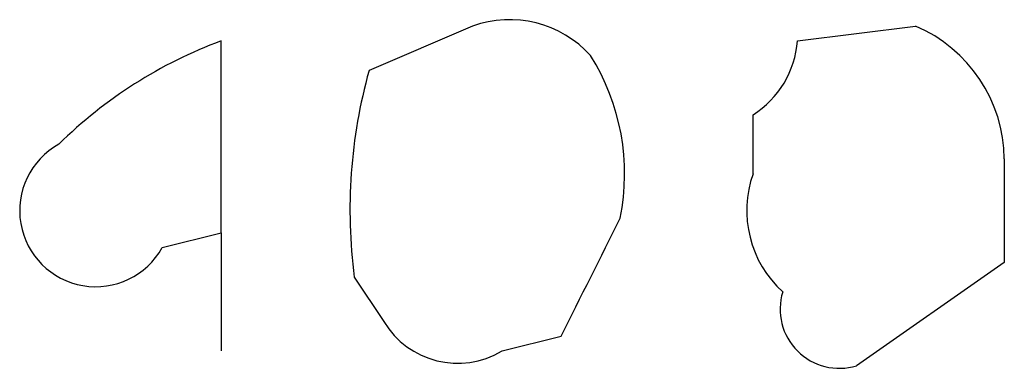
# Model space of a CAD drawing. Extents: x 6 to 1057, y 2 to 882.
# Drawn here: x 867 to 873, y 379 to 381 of the extents above; entities that cross this region are included whole.
import ezdxf

# ---------------------------------------------------------------- set-up
doc = ezdxf.new("R2010")
doc.units = 0
doc.header["$MEASUREMENT"] = 0
doc.layers.add('MAIN', color=5, linetype='CONTINUOUS')

msp = doc.modelspace()

# ---------------------------------------------------------------- linework, layer by layer
at = {"layer": 'MAIN'}
for p, q in [((870.0347, 380.8306), (869.442, 380.5766)), ((871.8973, 380.746), (872.5747, 380.8306)), ((868.5953, 379.6453), (868.5953, 380.746)), ((871.6433, 379.984), (871.6433, 380.3226)), ((873.0827, 380.0686), (873.0827, 379.476)), ((868.2567, 379.5606), (868.5953, 379.6453)), ((868.5953, 379.6453), (868.5953, 378.968)), ((873.0827, 379.476), (872.236, 378.8833)), ((869.3573, 379.3913), (869.5267, 379.1373)), ((870.204, 378.968), (870.5427, 379.0526))]:
    msp.add_line(p, q, dxfattribs=at)
for centre, radius, start, end in [((870.2464, 380.2381), 0.6292, 42.2688, 109.6618), ((872.2442, 380.0599), 0.8386, 0.5945, 66.7888), ((869.5128, 378.2763), 2.6346, 110.3802, 134.5663), ((871.3472, 380.7881), 0.5517, 302.46, 355.6236), ((869.632, 379.9839), 1.2748, 348.512, 32.0969), ((872.3239, 379.775), 2.9913, 164.4561, 187.3697), ((867.8757, 379.7723), 0.4359, 119.0584, 330.9416), ((872.2364, 379.7724), 0.6297, 160.3651, 227.7098), ((701.362, 464.0413), 189.3283, 333.327124, 333.556307), ((872.1372, 379.2078), 0.3392, 163.0662, 286.9338), ((869.95, 379.3914), 0.4937, 210.9757, 300.9598)]:
    msp.add_arc(centre, radius, start, end, dxfattribs=at)

doc.saveas('drawing.dxf')
